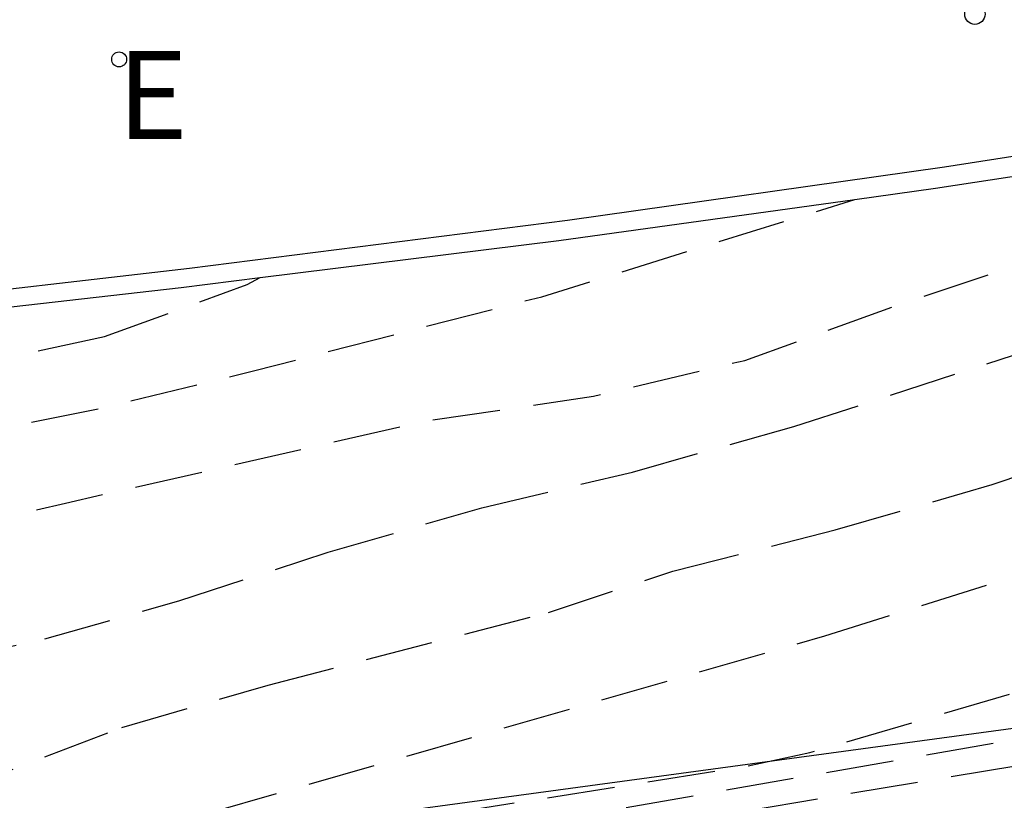
# Model space of a CAD drawing. Units: metres. Extents: x 579944 to 580294, y 4794790 to 4795041.
# Drawn here: x 580035 to 580042, y 4794903 to 4794909 of the extents above; entities that cross this region are included whole.
import ezdxf

# ---------------------------------------------------------------- set-up
doc = ezdxf.new("R2010")
doc.units = ezdxf.units.M
doc.header["$MEASUREMENT"] = 0
doc.linetypes.add('TRAZOS_NORMALES', pattern=[0.75, 0.5, -0.25])
for name, color, linetype in [('020109', 7, 'Continuous'), ('020194', 31, 'TRAZOS_NORMALES'), ('020195', 30, 'TRAZOS_NORMALES'), ('020204', 9, 'Continuous'), ('060144', 9, 'Continuous'), ('070105', 6, 'Continuous'), ('220207', 9, 'Continuous'), ('220307', 9, 'Continuous')]:
    doc.layers.add(name, color=color, linetype=linetype)
doc.styles.add('ROMANS', font='romans__.ttf', dxfattribs={"height": 1})

# ---------------------------------------------------------------- blocks, each defined once
blk = doc.blocks.new('REGALU')
blk.add_circle((0, 0), 0.055)
blk = doc.blocks.new('COTAPU')
blk.add_circle((0, 0), 0.075)

msp = doc.modelspace()

# ---------------------------------------------------------------- linework, layer by layer
at = {"layer": '020109', "flags": 128}
msp.add_lwpolyline([(580017.1697, 4794901.8003), (580021.9996, 4794901.7892), (580028.9694, 4794902.2671), (580034.0902, 4794902.7499), (580038.1001, 4794903.3508), (580042.946, 4794904.0077), (580047.9649, 4794904.8666), (580054.0917, 4794906.0554), (580059.5236, 4794907.2003), (580064.4345, 4794908.3971), (580069.1064, 4794909.719)], dxfattribs=at)
at = {"layer": '020194', "flags": 128}
for points, elevation in [([(580016.6142, 4794874.2891), (580016.6321, 4794874.3031), (580017.3641, 4794874.9041), (580018.4381, 4794875.827), (580018.7891, 4794876.079), (580019.3991, 4794876.675), (580019.7341, 4794876.939), (580020.1421, 4794877.364), (580020.4331, 4794877.7569), (580021.0071, 4794878.4689), (580021.2011, 4794878.8579), (580021.5461, 4794879.6679), (580021.6211, 4794880.0809), (580021.6441, 4794881.0328), (580021.7201, 4794881.5048), (580021.7421, 4794881.9698), (580021.5602, 4794882.8768), (580021.5152, 4794883.3378), (580021.8562, 4794885.2117), (580022.0593, 4794888.5966), (580022.0213, 4794889.5186), (580021.9613, 4794889.9786), (580021.8573, 4794890.4346), (580021.7383, 4794891.3995), (580021.5974, 4794892.3395), (580021.3525, 4794896.7704), (580021.3635, 4794897.2234), (580021.3365, 4794897.6664), (580021.3795, 4794898.1293), (580021.3745, 4794898.5843), (580021.4225, 4794899.5233), (580021.7825, 4794900.1883), (580022.1065, 4794900.5053), (580022.4765, 4794900.6823), (580022.8735, 4794900.7942), (580023.2795, 4794900.9752), (580024.6915, 4794901.2742), (580030.1213, 4794902.061), (580030.6173, 4794902.102), (580040.4391, 4794903.6528), (580040.9191, 4794903.7558), (580045.661, 4794905.1436), (580047.4899, 4794905.7276), (580052.1628, 4794907.3644), (580060.6836, 4794910.0262), (580062.5626, 4794910.6581), (580064.8726, 4794911.603), (580071.8364, 4794914.2668), (580072.7026, 4794914.9813)], 36.14), ([(580017.6699, 4794901.9662), (580018.6897, 4794901.9823), (580019.8216, 4794901.9593), (580020.9616, 4794901.9592), (580022.0396, 4794902.1202), (580022.5186, 4794902.2282), (580023.7565, 4794902.5872), (580024.8345, 4794902.8281), (580025.8405, 4794903.0281), (580028.1564, 4794903.58), (580029.1234, 4794903.877), (580031.2554, 4794904.477), (580033.3013, 4794905.0939), (580035.4253, 4794905.5978), (580038.0842, 4794906.2028), (580039.3212, 4794906.3867), (580040.4391, 4794906.6507), (580041.5661, 4794907.0577), (580043.7081, 4794907.7776), (580044.786, 4794908.1056), (580047.4582, 4794908.8195)], 38.14), ([(580017.6771, 4794902.1962), (580019.4056, 4794902.2793), (580020.5066, 4794902.3912), (580020.7066, 4794902.4382), (580022.6796, 4794903.0152), (580023.7655, 4794903.3032), (580024.8525, 4794903.6631), (580025.0925, 4794903.7571), (580026.1945, 4794904.0691), (580028.4624, 4794904.629), (580029.5644, 4794904.853), (580030.7784, 4794905.1719), (580031.9204, 4794905.4439), (580034.7233, 4794906.1038), (580035.7133, 4794906.3038), (580036.8232, 4794906.5758), (580038.9402, 4794907.1207), (580041.2522, 4794907.8379)], 38.64)]:
    msp.add_lwpolyline(points, dxfattribs=dict(at, elevation=elevation))
at = {"layer": '020194'}
for points, elevation in [([(580028.4344, 4794901.9911), (580035.7812, 4794903.1079), (580041.0291, 4794904.6177), (580047.7469, 4794906.7205), (580051.0399, 4794907.7884), (580055.2738, 4794909.0843), (580058.6087, 4794910.0422)], 36.64), ([(580033.1083, 4794904.1139), (580035.2722, 4794904.5949), (580036.2622, 4794904.8748), (580037.3652, 4794905.2348), (580038.4992, 4794905.5628), (580039.6091, 4794905.8267), (580040.8001, 4794906.1617), (580042.9411, 4794906.8576), (580044.035, 4794907.1856), (580046.153, 4794907.8815), (580047.159, 4794908.1535), (580049.3639, 4794908.7934), (580053.7568, 4794909.9293)], 37.64), ([(580061.0846, 4794909.3862), (580055.4697, 4794907.4034), (580047.4509, 4794904.7536), (580046.7059, 4794904.5976), (580038.3751, 4794903.1408), (580029.5523, 4794901.7691)], 35.64), ([(580034.5642, 4794902.3409), (580043.434, 4794903.8257), (580044.318, 4794903.9857), (580053.5867, 4794905.9354), (580062.9246, 4794909.1751)], 35.14), ([(580017.7046, 4794903.0743), (580018.7047, 4794903.0683), (580019.8926, 4794903.1322), (580021.0176, 4794903.2682), (580022.0966, 4794903.5562), (580023.1586, 4794903.8921), (580024.0375, 4794904.1501), (580025.2605, 4794904.5491), (580025.4605, 4794904.6271), (580026.5305, 4794904.963), (580028.4315, 4794905.461), (580029.4054, 4794905.686), (580031.7214, 4794906.1259), (580031.9604, 4794906.1879), (580033.3813, 4794906.4099), (580034.4903, 4794906.5628), (580035.7123, 4794906.8258), (580036.7673, 4794907.2098), (580036.861, 4794907.2611)], 39.14)]:
    msp.add_lwpolyline(points, dxfattribs=dict(at, elevation=elevation))
at = {"layer": '020195', "elevation": 37.14}
msp.add_lwpolyline([(580034.5712, 4794903.4559), (580035.8422, 4794903.9419), (580036.9202, 4794904.2538), (580038.9891, 4794904.7908), (580039.9081, 4794905.0958), (580041.1061, 4794905.3987), (580042.2641, 4794905.7347), (580044.421, 4794906.4536), (580046.722, 4794907.1325), (580049.9089, 4794907.9735), (580051.0599, 4794908.3404), (580053.0898, 4794909.1894)], dxfattribs=at)
at = {"layer": '060144', "flags": 128}
msp.add_lwpolyline([(580049.2683, 4794909.3091), (580047.462, 4794908.9785), (580044.6906, 4794908.5083), (580041.913, 4794908.0763), (580039.1297, 4794907.6828), (580036.3413, 4794907.3278), (580034.1223, 4794907.0735), (580031.9006, 4794906.8437), (580029.6765, 4794906.6385), (580027.4503, 4794906.4578), (580025.2223, 4794906.3016), (580022.9926, 4794906.1701)], dxfattribs=at)
at = {"layer": '070105'}
for points in [[(580041.2522, 4794907.8379), (580041.8465, 4794907.9203), (580044.6218, 4794908.3445), (580047.391, 4794908.8075), (580047.4582, 4794908.8195)], [(580036.861, 4794907.2611), (580039.0654, 4794907.535), (580041.2522, 4794907.8379)], [(580029.0525, 4794906.4585), (580029.7109, 4794906.5125), (580031.9026, 4794906.7152), (580034.0922, 4794906.9406), (580036.2793, 4794907.1888), (580036.861, 4794907.2611)]]:
    msp.add_lwpolyline(points, dxfattribs=at)

# ---------------------------------------------------------------- block references
at = {"layer": '020204', "rotation": 359.9987685839998}
msp.add_blockref('COTAPU', (580042.1371, 4794909.2056, 38.742), dxfattribs=at)
at = {"layer": '220207', "rotation": 359.9987685839998}
msp.add_blockref('REGALU', (580035.8213, 4794908.8717, 39.201), dxfattribs=at)

# ---------------------------------------------------------------- texts
at = {"layer": '220307', "style": 'ROMANS'}
msp.add_text('E', height=0.65, rotation=359.99877, dxfattribs=at).set_placement((580035.8066, 4794908.2848))

doc.saveas('drawing.dxf')
